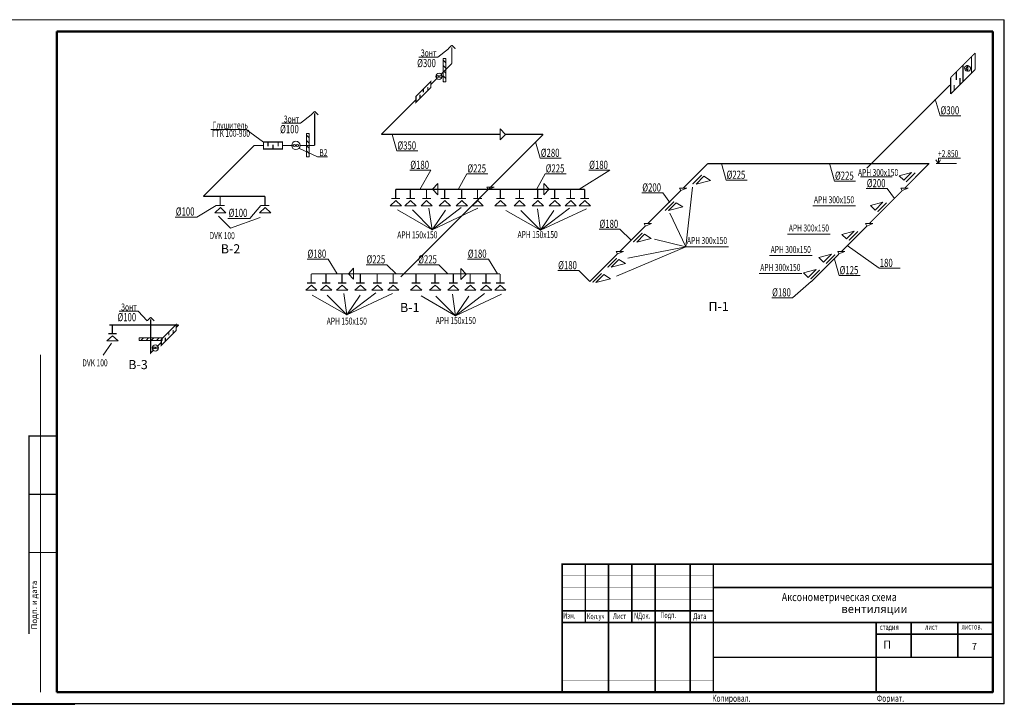
# Model space of a CAD drawing. Units: millimetres. Extents: x 41980 to 1500136, y 172811 to 394362.
# Drawn here: x 1292335 to 1334634, y 172811 to 202206 of the extents above; entities that cross this region are included whole.
import ezdxf
from ezdxf.lldxf.tags import DXFTag

# ---------------------------------------------------------------- set-up
doc = ezdxf.new("R2010")
doc.units = ezdxf.units.MM
doc.linetypes.add('ACAD_ISO04W100', pattern=[30, 24, -3, 0, -3])
doc.layers.add('OBJEKT', color=41, linetype='Continuous')
for name, color, linetype, lineweight in [('otopl', 144, 'Continuous', 40), ('STAMP', 7, 'Continuous', 50), ('TEXT', 7, 'Continuous', 20), ('Title Block', 7, 'Continuous', 13), ('vent', 22, 'Continuous', 40), ('Основной', 7, 'Continuous', 40), ('разм. лин', 4, 'Continuous', 13), ('Размеры VENT', 7, 'Continuous', 25), ('стены', 7, 'Continuous', 30), ('Тонкая 0.15', 7, 'Continuous', 15), ('Форм_0.5', 7, 'Continuous', 50)]:
    doc.layers.add(name, color=color, linetype=linetype, lineweight=lineweight)
doc.styles.add('1', font='simplex.shx', dxfattribs={"width": 0.8, "oblique": 15})
doc.styles.add('1 Таня', font='TIMES.TTF', dxfattribs={"width": 0.7, "oblique": 9})
doc.styles.add('SPECIF', font='cs_gost2304.shx', dxfattribs={"width": 0.8, "oblique": 15})
doc.styles.add('style1', font='LUCON.TTF', dxfattribs={"height": 500})
doc.styles.add('style4', font='ge.shx', dxfattribs={"width": 0.8})
tags = doc.linetypes.add('New Line18', pattern=[450, 300, -150]).pattern_tags.tags
tags[6:7] = [DXFTag(74, 4), DXFTag(75, 0), DXFTag(340, '0'), DXFTag(46, 1.0), DXFTag(50, 0.0), DXFTag(44, 0.0), DXFTag(45, 0.0)]
tags[4:5] = [DXFTag(74, 4), DXFTag(75, 0), DXFTag(340, '0'), DXFTag(46, 1.0), DXFTag(50, 0.0), DXFTag(44, 0.0), DXFTag(45, 0.0)]

msp = doc.modelspace()

# ---------------------------------------------------------------- hatches: boundary and pattern name
at = {"layer": 'otopl', "lineweight": 13}
h = msp.add_hatch(dxfattribs=at)
h.set_pattern_fill('ANSI31', color=256, scale=50, angle=-90, style=0)
h.set_pattern_definition([(315, (1363549.82, 616439.23), (112.2532, 112.2532), [])])
h.paths.add_polyline_path([(1310640.9, 200536.2), (1310640.9, 199544.3), (1310532.3, 199544.3), (1310532.3, 200536.2)])
h = msp.add_hatch(dxfattribs=at)
h.set_pattern_fill('ANSI31', color=256, scale=50, angle=-90, style=0)
h.set_pattern_definition([(315, (1357672.53, 613219.29), (112.2532, 112.2532), [])])
h.paths.add_polyline_path([(1304763.7, 197316.3), (1304763.7, 196324.4), (1304655, 196324.4), (1304655, 197316.3)])
h = msp.add_hatch(dxfattribs=at)
h.set_pattern_fill('ANSI31', color=256, scale=50, style=0)
h.set_pattern_definition([(45, (881564.23, 241449.12), (-112.2532, 112.2532), [])])
h.paths.add_polyline_path([(1297467.2, 188540.2), (1298459.2, 188540.2), (1298459.2, 188431.6), (1297467.2, 188431.6)])

# ---------------------------------------------------------------- linework, layer by layer
for q in [(1334634.3, 202206.3), (1291931.7, 172827.6)]:
    msp.add_line((1334634.3, 172827.6), q)
at = {"layer": 'OBJEKT', "color": 250, "lineweight": 13, "ltscale": 100}
for p, q in [((1332985.2, 200111.1), (1333065.4, 200211.8)), ((1333065.4, 200030.8), (1332985.2, 200111.1)), ((1333065.4, 200211.8), (1333065.4, 200030.8)), ((1312460.3, 194919.5), (1314823.1, 197282.3))]:
    msp.add_line(p, q, dxfattribs=at)
msp.add_ellipse((1333057.6, 200116.4), major_axis=(-113, 65.2), ratio=0.896091, dxfattribs=at)
at = {"layer": 'otopl', "lineweight": 13}
for points in [[(1310640.9, 200536.2), (1310640.9, 199544.3), (1310532.3, 199544.3), (1310532.3, 200536.2)], [(1304763.7, 197316.3), (1304763.7, 196324.4), (1304655, 196324.4), (1304655, 197316.3)], [(1297467.2, 188540.2), (1298459.2, 188540.2), (1298459.2, 188431.6), (1297467.2, 188431.6)]]:
    msp.add_lwpolyline(points, close=True, dxfattribs=at)
at = {"layer": 'STAMP'}
for p, q in [((1293931.6, 173327.6), (1293931.6, 201706.3)), ((1334134.3, 201706.3), (1293931.6, 201706.3)), ((1334134.3, 173327.6), (1334134.3, 201706.3)), ((1334134.3, 173327.6), (1293931.6, 173327.6))]:
    msp.add_line(p, q, dxfattribs=at)
at = {"layer": 'TEXT', "ltscale": 50, "const_width": 70}
msp.add_lwpolyline([(1315634.3, 173327.6), (1334134.3, 173327.6), (1334134.3, 178827.6), (1315634.3, 178827.6)], close=True, dxfattribs=at)
at = {"layer": 'TEXT', "ltscale": 50}
for points, const_width in [([(1316634.3, 178827.6), (1316634.3, 176327.6)], 70), ([(1317634.3, 178827.6), (1317634.3, 173327.6)], 70), ([(1318634.3, 178827.6), (1318634.3, 176327.6)], 70), ([(1319634.3, 178827.6), (1319634.3, 173327.6)], 70), ([(1321134.3, 178827.6), (1321134.3, 173327.6)], 70), ([(1322134.3, 173327.6), (1322134.3, 178827.6)], 70), ([(1322134.3, 178327.6), (1315634.3, 178327.6)], 10), ([(1322134.3, 177827.6), (1315634.3, 177827.6)], 10), ([(1322134.3, 177827.6), (1334134.3, 177827.6)], 70), ([(1322134.3, 177327.6), (1315634.3, 177327.6)], 10), ([(1322134.3, 176827.6), (1315634.3, 176827.6)], 70), ([(1315634.3, 176327.6), (1334134.3, 176327.6)], 70), ([(1329134.3, 173327.6), (1329134.3, 176327.6)], 70), ([(1330634.3, 174827.6), (1330634.3, 176327.6)], 70), ([(1332634.3, 174827.6), (1332634.3, 176327.6)], 70), ([(1322134.3, 175827.6), (1315634.3, 175827.6)], 10), ([(1329134.3, 175827.6), (1334134.3, 175827.6)], 70), ([(1322134.3, 175327.6), (1315634.3, 175327.6)], 10), ([(1322134.3, 174827.6), (1315634.3, 174827.6)], 10), ([(1322134.3, 174827.6), (1334134.3, 174827.6)], 70), ([(1322134.3, 174327.6), (1315634.3, 174327.6)], 10), ([(1322134.3, 173827.6), (1315634.3, 173827.6)], 10)]:
    msp.add_lwpolyline(points, dxfattribs=dict(at, const_width=const_width))
at = {"layer": 'Title Block'}
msp.add_lwpolyline([(1291931.7, 172827.6), (1291926.4, 202206.3), (1334634.3, 202206.3)], dxfattribs=at)
at = {"layer": 'vent', "lineweight": 13}
for p, q in [((1310293.5, 200595.6), (1310750.2, 200957.2)), ((1310293.5, 200595.6), (1309485.6, 200595.6)), ((1331873.3, 198085.4), (1331670.6, 198791.1)), ((1304403.2, 197756.8), (1304859.9, 198118.5)), ((1332773.6, 198085.4), (1331873.3, 198085.4)), ((1304403.2, 197756.8), (1303595.3, 197756.8)), ((1302065.8, 197492.6), (1300544.6, 197492.6)), ((1302065.8, 197492.6), (1302806.9, 196953.6)), ((1308540.9, 196576.6), (1308338.3, 197282.3)), ((1312974.1, 197522.2), (1312974.1, 197042.4)), ((1313199.1, 197282.3), (1312974.1, 197522.2)), ((1312974.1, 197522.2), (1312974.1, 197042.4)), ((1313199.1, 197282.3), (1312974.1, 197522.2)), ((1312974.1, 197042.4), (1313199.1, 197282.3)), ((1314700.4, 196260.9), (1314497.7, 196966.6)), ((1305134.5, 196313.5), (1304331.2, 196685.8)), ((1305562.9, 196313.5), (1305134.5, 196313.5)), ((1309441.3, 196576.6), (1308540.9, 196576.6)), ((1315600.7, 196260.9), (1314700.4, 196260.9)), ((1322683.3, 195320), (1322480.7, 196025.7)), ((1327339.1, 195279.7), (1327136.5, 195985.4)), ((1331801.2, 196025.7), (1331694.5, 196183.7)), ((1332412.9, 196025.7), (1331700.5, 196025.7)), ((1331700.5, 196025.7), (1332582.8, 196025.7)), ((1332753.9, 196254.2), (1331801.2, 196254.2)), ((1331801.2, 196254.2), (1331801.2, 196025.7)), ((1331801.2, 196025.7), (1331895.3, 196183.7)), ((1309996.4, 195746.1), (1309096.1, 195746.1)), ((1309996.4, 195746.1), (1309525.2, 194919.5)), ((1311546.4, 195592.1), (1311170.2, 194919.5)), ((1312446.7, 195592.1), (1311546.4, 195592.1)), ((1314912, 195592.1), (1314535.8, 194919.5)), ((1315812.3, 195592.1), (1314912, 195592.1)), ((1317680.6, 195746.1), (1316351.2, 194919.5)), ((1317680.6, 195746.1), (1316780.3, 195746.1)), ((1321395.4, 195148.1), (1321730.2, 195482.9)), ((1321730.2, 195482.9), (1322015.7, 195305.5)), ((1329822.3, 195460.7), (1328458.1, 195460.7)), ((1330645.7, 195648.7), (1330112.5, 195506.6)), ((1330112.5, 195506.6), (1330310.9, 195313.9)), ((1330310.9, 195313.9), (1330645.7, 195648.7)), ((1310293.9, 195168.1), (1310068.9, 194928.2)), ((1310293.9, 194688.3), (1310293.9, 195168.1)), ((1312408.3, 195022.1), (1312717.6, 195022.1)), ((1312408.3, 195022.1), (1312460.3, 194919.5)), ((1312460.3, 194919.5), (1312717.6, 195022.1)), ((1314858.7, 195170.5), (1314858.7, 194690.7)), ((1315083.6, 194930.6), (1314858.7, 195170.5)), ((1314858.7, 195170.5), (1314858.7, 194690.7)), ((1315083.6, 194930.6), (1314858.7, 195170.5)), ((1320948.6, 192460.6), (1321232.1, 195012.2)), ((1322015.7, 195305.5), (1321395.4, 195148.1)), ((1323583.7, 195320), (1322683.3, 195320)), ((1328239.5, 195279.7), (1327339.1, 195279.7)), ((1310068.9, 194928.2), (1310293.9, 194688.3)), ((1314858.7, 194690.7), (1315083.6, 194930.6)), ((1314858.7, 194690.7), (1315083.6, 194930.6)), ((1319962, 194773.7), (1320269.6, 194350.7)), ((1320683.7, 194969.8), (1320992.9, 194969.8)), ((1320683.7, 194969.8), (1320735.7, 194867.2)), ((1320735.7, 194867.2), (1320992.9, 194969.8)), ((1329607, 194956.9), (1328706.7, 194956.9)), ((1329607, 194956.9), (1329914.6, 194533.9)), ((1330195.9, 194969.8), (1330505.2, 194969.8)), ((1330195.9, 194969.8), (1330247.9, 194867.2)), ((1330247.9, 194867.2), (1330505.2, 194969.8)), ((1299950.1, 193732.5), (1300771.6, 194227.9)), ((1302220.6, 193673.5), (1302697.1, 194227.9)), ((1308491.3, 194441.9), (1308251.4, 194216.9)), ((1308491.3, 194441.9), (1308251.4, 194216.9)), ((1308251.4, 194216.9), (1308731.2, 194216.9)), ((1308251.4, 194216.9), (1308731.2, 194216.9)), ((1308731.2, 194216.9), (1308491.3, 194441.9)), ((1308731.2, 194216.9), (1308491.3, 194441.9)), ((1309126.5, 194441.9), (1308886.6, 194216.9)), ((1309126.5, 194441.9), (1308886.6, 194216.9)), ((1308886.6, 194216.9), (1309366.4, 194216.9)), ((1308886.6, 194216.9), (1309366.4, 194216.9)), ((1309366.4, 194216.9), (1309126.5, 194441.9)), ((1309366.4, 194216.9), (1309126.5, 194441.9)), ((1309817.7, 194441.9), (1309577.8, 194216.9)), ((1309817.7, 194441.9), (1309577.8, 194216.9)), ((1309577.8, 194216.9), (1310057.6, 194216.9)), ((1309577.8, 194216.9), (1310057.6, 194216.9)), ((1310057.6, 194216.9), (1309817.7, 194441.9)), ((1310057.6, 194216.9), (1309817.7, 194441.9)), ((1310601.1, 194441.9), (1310361.2, 194216.9)), ((1310601.1, 194441.9), (1310361.2, 194216.9)), ((1310361.2, 194216.9), (1310841, 194216.9)), ((1310361.2, 194216.9), (1310841, 194216.9)), ((1310841, 194216.9), (1310601.1, 194441.9)), ((1310841, 194216.9), (1310601.1, 194441.9)), ((1311329.2, 194441.9), (1311089.3, 194216.9)), ((1311329.2, 194441.9), (1311089.3, 194216.9)), ((1311089.3, 194216.9), (1311569.1, 194216.9)), ((1311089.3, 194216.9), (1311569.1, 194216.9)), ((1311569.1, 194216.9), (1311329.2, 194441.9)), ((1311569.1, 194216.9), (1311329.2, 194441.9)), ((1312011.2, 194441.9), (1311771.3, 194216.9)), ((1312011.2, 194441.9), (1311771.3, 194216.9)), ((1311771.3, 194216.9), (1312251.1, 194216.9)), ((1311771.3, 194216.9), (1312251.1, 194216.9)), ((1312251.1, 194216.9), (1312011.2, 194441.9)), ((1312251.1, 194216.9), (1312011.2, 194441.9)), ((1312991.3, 194441.9), (1312751.4, 194216.9)), ((1312991.3, 194441.9), (1312751.4, 194216.9)), ((1312751.4, 194216.9), (1313231.2, 194216.9)), ((1312751.4, 194216.9), (1313231.2, 194216.9)), ((1313231.2, 194216.9), (1312991.3, 194441.9)), ((1313231.2, 194216.9), (1312991.3, 194441.9)), ((1313811.5, 194441.9), (1313571.6, 194216.9)), ((1313811.5, 194441.9), (1313571.6, 194216.9)), ((1313571.6, 194216.9), (1314051.5, 194216.9)), ((1313571.6, 194216.9), (1314051.5, 194216.9)), ((1314051.5, 194216.9), (1313811.5, 194441.9)), ((1314051.5, 194216.9), (1313811.5, 194441.9)), ((1314594.9, 194441.9), (1314355, 194216.9)), ((1314594.9, 194441.9), (1314355, 194216.9)), ((1314355, 194216.9), (1314834.8, 194216.9)), ((1314355, 194216.9), (1314834.8, 194216.9)), ((1314834.8, 194216.9), (1314594.9, 194441.9)), ((1314834.8, 194216.9), (1314594.9, 194441.9)), ((1315323, 194441.9), (1315083.1, 194216.9)), ((1315323, 194441.9), (1315083.1, 194216.9)), ((1315083.1, 194216.9), (1315562.9, 194216.9)), ((1315083.1, 194216.9), (1315562.9, 194216.9)), ((1315562.9, 194216.9), (1315323, 194441.9)), ((1315562.9, 194216.9), (1315323, 194441.9)), ((1316005, 194441.9), (1315765.1, 194216.9)), ((1316005, 194441.9), (1315765.1, 194216.9)), ((1315765.1, 194216.9), (1316244.9, 194216.9)), ((1315765.1, 194216.9), (1316244.9, 194216.9)), ((1316244.9, 194216.9), (1316005, 194441.9)), ((1316244.9, 194216.9), (1316005, 194441.9)), ((1316610.1, 194441.9), (1316370.2, 194216.9)), ((1316610.1, 194441.9), (1316370.2, 194216.9)), ((1316370.2, 194216.9), (1316850, 194216.9)), ((1316370.2, 194216.9), (1316850, 194216.9)), ((1316850, 194216.9), (1316610.1, 194441.9)), ((1316850, 194216.9), (1316610.1, 194441.9)), ((1320208.8, 194007.1), (1320543.6, 194341.9)), ((1320829.1, 194164.4), (1320208.8, 194007.1)), ((1320543.6, 194341.9), (1320829.1, 194164.4)), ((1328238.8, 194212.6), (1326405.1, 194212.6)), ((1329415.2, 194364.9), (1328882, 194222.9)), ((1328882, 194222.9), (1329080.4, 194030.1)), ((1329080.4, 194030.1), (1329415.2, 194364.9)), ((1299950.1, 193732.5), (1299011.6, 193732.5)), ((1300955.7, 194142.6), (1300715.8, 193917.6)), ((1300715.8, 193917.6), (1301195.6, 193917.6)), ((1301195.6, 193917.6), (1300955.7, 194142.6)), ((1302881.2, 194142.6), (1302641.3, 193917.6)), ((1302641.3, 193917.6), (1303121.1, 193917.6)), ((1303121.1, 193917.6), (1302881.2, 194142.6)), ((1308567.9, 194039.9), (1310051.5, 193188.2)), ((1313226, 194014.9), (1314709.6, 193163.2)), ((1320948.6, 192460.6), (1320260, 193900.1)), ((1302220.6, 193673.5), (1301282, 193673.5)), ((1319164.1, 193450.3), (1319473.4, 193450.3)), ((1319164.1, 193450.3), (1319216.1, 193347.6)), ((1319216.1, 193347.6), (1319473.4, 193450.3)), ((1328676.4, 193450.3), (1328985.7, 193450.3)), ((1328676.4, 193450.3), (1328728.4, 193347.6)), ((1328728.4, 193347.6), (1328985.7, 193450.3)), ((1318124, 193211.5), (1317223.7, 193211.5)), ((1318124, 193211.5), (1318602, 192733.5)), ((1318844.8, 192656.9), (1319179.6, 192991.7)), ((1319179.6, 192991.7), (1319465, 192814.2)), ((1327157.4, 192999.7), (1325323.7, 192999.7)), ((1328185.2, 193130.6), (1327652, 192988.6)), ((1327652, 192988.6), (1327850.4, 192795.8)), ((1327850.4, 192795.8), (1328185.2, 193130.6)), ((1319465, 192814.2), (1318844.8, 192656.9)), ((1319602.2, 192781.5), (1320948.6, 192460.6)), ((1327890, 192509.3), (1329263.8, 191535.3)), ((1317964.2, 192250.4), (1318273.5, 192250.4)), ((1317964.2, 192250.4), (1318016.2, 192147.7)), ((1317980.7, 191188.7), (1320948.6, 192460.6)), ((1318016.2, 192147.7), (1318273.5, 192250.4)), ((1318459.2, 191966.1), (1320948.6, 192460.6)), ((1322782.3, 192460.6), (1320948.6, 192460.6)), ((1326379.7, 192075), (1324546, 192075)), ((1327205.2, 192136.1), (1326672.1, 191994)), ((1326870.4, 191801.3), (1327205.2, 192136.1)), ((1327476.5, 192250.4), (1327785.8, 192250.4)), ((1327476.5, 192250.4), (1327528.5, 192147.7)), ((1327528.5, 192147.7), (1327785.8, 192250.4)), ((1305580.9, 191930), (1304680.6, 191930)), ((1305580.9, 191930), (1305975, 191292.2)), ((1308113.9, 191686.3), (1307213.5, 191686.3)), ((1308113.9, 191686.3), (1308508, 191292.2)), ((1310334.7, 191686.3), (1309434.3, 191686.3)), ((1310334.7, 191686.3), (1310728.8, 191292.2)), ((1312468.8, 191930), (1311568.5, 191930)), ((1312468.8, 191930), (1312862.9, 191292.2)), ((1317738, 191575.2), (1318072.8, 191910)), ((1318358.3, 191732.5), (1317738, 191575.2)), ((1318078.2, 191910), (1318363.7, 191732.5)), ((1326672.1, 191994), (1326870.4, 191801.3)), ((1327539, 191222), (1327336.3, 191927.7)), ((1306679.7, 191540.8), (1306454.7, 191300.9)), ((1306454.7, 191300.9), (1306679.7, 191061)), ((1306679.7, 191061), (1306679.7, 191540.8)), ((1311284, 191523.6), (1311284, 191043.8)), ((1311509, 191283.7), (1311284, 191523.6)), ((1311284, 191523.6), (1311284, 191043.8)), ((1311509, 191283.7), (1311284, 191523.6)), ((1311284, 191043.8), (1311509, 191283.7)), ((1311284, 191043.8), (1311509, 191283.7)), ((1316348.7, 191436.1), (1315448.4, 191436.1)), ((1316348.7, 191436.1), (1316826.7, 190958.2)), ((1317090, 190927.2), (1317424.8, 191262)), ((1317430.2, 191262), (1317715.6, 191084.5)), ((1325931.8, 191307.1), (1324098.1, 191307.1)), ((1326545.3, 191476.2), (1326012.2, 191334.1)), ((1326012.2, 191334.1), (1326210.5, 191141.4)), ((1326210.5, 191141.4), (1326545.3, 191476.2)), ((1328439.3, 191222), (1327539, 191222)), ((1330164.1, 191535.3), (1329263.8, 191535.3)), ((1304864.1, 190814.7), (1304624.2, 190589.7)), ((1304864.1, 190814.7), (1304624.2, 190589.7)), ((1305104, 190589.7), (1304864.1, 190814.7)), ((1305104, 190589.7), (1304864.1, 190814.7)), ((1305499.2, 190814.7), (1305259.3, 190589.7)), ((1305499.2, 190814.7), (1305259.3, 190589.7)), ((1305739.1, 190589.7), (1305499.2, 190814.7)), ((1305739.1, 190589.7), (1305499.2, 190814.7)), ((1306190.4, 190814.7), (1305950.5, 190589.7)), ((1306190.4, 190814.7), (1305950.5, 190589.7)), ((1306430.3, 190589.7), (1306190.4, 190814.7)), ((1306430.3, 190589.7), (1306190.4, 190814.7)), ((1306973.8, 190814.7), (1306733.9, 190589.7)), ((1306973.8, 190814.7), (1306733.9, 190589.7)), ((1307213.7, 190589.7), (1306973.8, 190814.7)), ((1307213.7, 190589.7), (1306973.8, 190814.7)), ((1307701.9, 190814.7), (1307462, 190589.7)), ((1307701.9, 190814.7), (1307462, 190589.7)), ((1307941.8, 190589.7), (1307701.9, 190814.7)), ((1307941.8, 190589.7), (1307701.9, 190814.7)), ((1308383.9, 190814.7), (1308144, 190589.7)), ((1308383.9, 190814.7), (1308144, 190589.7)), ((1308623.8, 190589.7), (1308383.9, 190814.7)), ((1308623.8, 190589.7), (1308383.9, 190814.7)), ((1309364, 190814.7), (1309124.1, 190589.7)), ((1309364, 190814.7), (1309124.1, 190589.7)), ((1309603.9, 190589.7), (1309364, 190814.7)), ((1309603.9, 190589.7), (1309364, 190814.7)), ((1310184.3, 190814.7), (1309944.4, 190589.7)), ((1310184.3, 190814.7), (1309944.4, 190589.7)), ((1310424.2, 190589.7), (1310184.3, 190814.7)), ((1310424.2, 190589.7), (1310184.3, 190814.7)), ((1310967.7, 190814.7), (1310727.8, 190589.7)), ((1310967.7, 190814.7), (1310727.8, 190589.7)), ((1311207.6, 190589.7), (1310967.7, 190814.7)), ((1311207.6, 190589.7), (1310967.7, 190814.7)), ((1311695.8, 190814.7), (1311455.9, 190589.7)), ((1311695.8, 190814.7), (1311455.9, 190589.7)), ((1311935.7, 190589.7), (1311695.8, 190814.7)), ((1311935.7, 190589.7), (1311695.8, 190814.7)), ((1312377.8, 190814.7), (1312137.9, 190589.7)), ((1312377.8, 190814.7), (1312137.9, 190589.7)), ((1312617.7, 190589.7), (1312377.8, 190814.7)), ((1312617.7, 190589.7), (1312377.8, 190814.7)), ((1312982.8, 190814.7), (1312742.9, 190589.7)), ((1312982.8, 190814.7), (1312742.9, 190589.7)), ((1313222.7, 190589.7), (1312982.8, 190814.7)), ((1313222.7, 190589.7), (1312982.8, 190814.7)), ((1317710.2, 191084.5), (1317090, 190927.2)), ((1325540.3, 190270.1), (1326338.9, 190958.2)), ((1304624.2, 190589.7), (1305104, 190589.7)), ((1304624.2, 190589.7), (1305104, 190589.7)), ((1304904.2, 190379.8), (1306387.8, 189528.2)), ((1305259.3, 190589.7), (1305739.1, 190589.7)), ((1305259.3, 190589.7), (1305739.1, 190589.7)), ((1305950.5, 190589.7), (1306430.3, 190589.7)), ((1305950.5, 190589.7), (1306430.3, 190589.7)), ((1306733.9, 190589.7), (1307213.7, 190589.7)), ((1306733.9, 190589.7), (1307213.7, 190589.7)), ((1307462, 190589.7), (1307941.8, 190589.7)), ((1307462, 190589.7), (1307941.8, 190589.7)), ((1308144, 190589.7), (1308623.8, 190589.7)), ((1308144, 190589.7), (1308623.8, 190589.7)), ((1309124.1, 190589.7), (1309603.9, 190589.7)), ((1309124.1, 190589.7), (1309603.9, 190589.7)), ((1309944.4, 190589.7), (1310424.2, 190589.7)), ((1309944.4, 190589.7), (1310424.2, 190589.7)), ((1310727.8, 190589.7), (1311207.6, 190589.7)), ((1310727.8, 190589.7), (1311207.6, 190589.7)), ((1311455.9, 190589.7), (1311935.7, 190589.7)), ((1311455.9, 190589.7), (1311935.7, 190589.7)), ((1312137.9, 190589.7), (1312617.7, 190589.7)), ((1312137.9, 190589.7), (1312617.7, 190589.7)), ((1312742.9, 190589.7), (1313222.7, 190589.7)), ((1312742.9, 190589.7), (1313222.7, 190589.7)), ((1309575.3, 190344.4), (1311058.9, 189492.7)), ((1325540.3, 190270.1), (1324640, 190270.1)), ((1297417.4, 189684.2), (1296609.5, 189684.2)), ((1297417.4, 189684.2), (1297813.4, 189276.2)), ((1296322.6, 188636.5), (1296082.7, 188411.5)), ((1296082.7, 188411.5), (1296562.5, 188411.5)), ((1296562.5, 188411.5), (1296322.6, 188636.5))]:
    msp.add_line(p, q, dxfattribs=at)
at = {"layer": 'vent', "linetype": 'ByBlock', "lineweight": 13, "ltscale": 100}
for p, q in [((1300877.3, 193772.6), (1301389.6, 193260.3)), ((1310051.5, 193188.2), (1309203.6, 194036.2)), ((1310051.5, 193188.2), (1309917.7, 194110.8)), ((1310051.5, 193188.2), (1311295.9, 194139.2)), ((1310051.5, 193188.2), (1312020.5, 194110.8)), ((1310051.5, 193188.2), (1310628.1, 194032.8)), ((1314709.6, 193163.2), (1313861.7, 194011.2)), ((1314709.6, 193163.2), (1314575.8, 194085.8)), ((1314709.6, 193163.2), (1315954, 194114.2)), ((1314709.6, 193163.2), (1316678.6, 194085.8)), ((1314709.6, 193163.2), (1315286.2, 194007.8)), ((1301389.6, 193260.3), (1302668.6, 193713.3)), ((1306387.8, 189528.2), (1305539.9, 190376.1)), ((1306387.8, 189528.2), (1306254, 190450.8)), ((1306387.8, 189528.2), (1307632.2, 190479.2)), ((1306387.8, 189528.2), (1308356.8, 190450.8)), ((1306387.8, 189528.2), (1306964.4, 190372.7)), ((1311058.9, 189492.7), (1310925.1, 190415.3)), ((1311058.9, 189492.7), (1312303.3, 190443.7)), ((1311058.9, 189492.7), (1313027.9, 190415.3)), ((1311058.9, 189492.7), (1310211, 190340.6)), ((1311058.9, 189492.7), (1311635.5, 190337.3)), ((1296274.1, 188311.9), (1295924.5, 187799.6))]:
    msp.add_line(p, q, dxfattribs=at)
at = {"layer": 'vent', "lineweight": 13, "const_width": 50}
for points in [[(1310899.7, 201106.7), (1310750.2, 200957.2)], [(1310899.7, 201106.7), (1311049.2, 200957.2)], [(1310899.7, 200324.1), (1310899.7, 201022.2)], [(1333384.8, 200779.1), (1332328.9, 199723.2)], [(1333221.6, 200615.9), (1333221.6, 199910.9)], [(1333384.8, 200779.1), (1333384.8, 200074.1)], [(1310444.7, 199869.1), (1310899.7, 200324.1), (1310899.7, 200324.1), (1310899.7, 200324.1), (1310899.7, 200324.1)], [(1333384.8, 200074.1), (1332328.9, 199018.2)], [(1332856.8, 200251.2), (1332856.8, 199546.1)], [(1309995.9, 199419.8), (1310254, 199677.9), (1310254, 199677.9), (1310254, 199677.9), (1310254, 199677.9)], [(1332328.9, 199723.2), (1332328.9, 199018.2)], [(1332576.4, 199970.7), (1332576.4, 199618.2)], [(1332727.5, 199700.6), (1332727.5, 199416.8)], [(1309359.5, 198912.9), (1309995.9, 199549.3), (1309995.9, 199290.4), (1309359.5, 198654), (1309359.5, 198912.9)], [(1309677.7, 199231.1), (1309677.7, 199085.9)], [(1309865.8, 199160.3), (1309865.8, 199310.3)], [(1332297, 199394.6), (1328730.3, 195827.9)], [(1332483.5, 199172.8), (1332483.5, 199408)], [(1309530.5, 198825), (1309530.5, 198981.5)], [(1307868.3, 197282.3), (1309364.6, 198778.6), (1309364.6, 198778.6), (1309364.6, 198778.6), (1309364.6, 198778.6)], [(1305009.4, 198267.9), (1304859.9, 198118.5)], [(1305009.4, 198267.9), (1305158.8, 198118.5)], [(1305009.4, 196805.7), (1305009.4, 198183.4)], [(1312974.1, 197282.3), (1307868.3, 197282.3)], [(1308706.1, 191165.2), (1314823.1, 197282.3), (1314823.1, 197282.3), (1314823.1, 197282.3), (1314823.1, 197282.3)], [(1314823.1, 197282.3), (1313199.1, 197282.3)], [(1302407, 196805.7), (1300221.4, 194620.2)], [(1302407, 196805.7), (1302806.9, 196805.7)], [(1302806.9, 196657.7), (1302806.9, 196953.6), (1303623.6, 196953.6), (1303623.6, 196657.7), (1302806.9, 196657.7)], [(1302999.2, 196768), (1302999.2, 196953.6)], [(1303215.2, 196657.7), (1303215.2, 196843.4)], [(1303435.3, 196768), (1303435.3, 196953.6)], [(1303623.6, 196805.7), (1304023.5, 196805.7)], [(1304379.8, 196805.7), (1305009.4, 196805.7)], [(1321894.2, 196025.7), (1320838.3, 194969.8)], [(1321894.2, 196025.7), (1331406.5, 196025.7)], [(1331406.5, 196025.7), (1330350.6, 194969.8)], [(1321638.1, 195539.1), (1321247.2, 195148.1)], [(1330807.2, 195635), (1330416.2, 195244.1)], [(1300948.8, 194620.2), (1300948.8, 194227.9)], [(1302874.3, 194620.2), (1302874.3, 194227.9)], [(1308484.5, 194919.5), (1316603.2, 194919.5), (1316603.2, 194919.5)], [(1308484.5, 194919.5), (1308484.5, 194527.3)], [(1308484.5, 194919.5), (1308484.5, 194527.3)], [(1309119.6, 194919.5), (1309119.6, 194527.3)], [(1309119.6, 194919.5), (1309119.6, 194527.3)], [(1309810.8, 194919.5), (1309810.8, 194527.3)], [(1309810.8, 194919.5), (1309810.8, 194527.3)], [(1310594.2, 194919.5), (1310594.2, 194527.3)], [(1310594.2, 194919.5), (1310594.2, 194527.3)], [(1311322.3, 194919.5), (1311322.3, 194527.3)], [(1311322.3, 194919.5), (1311322.3, 194527.3)], [(1312004.3, 194919.5), (1312004.3, 194527.3)], [(1312004.3, 194919.5), (1312004.3, 194527.3)], [(1312984.4, 194919.5), (1312984.4, 194527.3)], [(1312984.4, 194919.5), (1312984.4, 194527.3)], [(1313804.7, 194919.5), (1313804.7, 194527.3)], [(1313804.7, 194919.5), (1313804.7, 194527.3)], [(1314588.1, 194919.5), (1314588.1, 194527.3)], [(1314588.1, 194919.5), (1314588.1, 194527.3)], [(1315316.2, 194919.5), (1315316.2, 194527.3)], [(1315316.2, 194919.5), (1315316.2, 194527.3)], [(1315998.2, 194919.5), (1315998.2, 194527.3)], [(1315998.2, 194919.5), (1315998.2, 194527.3)], [(1316603.2, 194919.5), (1316603.2, 194527.3)], [(1316603.2, 194919.5), (1316603.2, 194527.3)], [(1320735.7, 194867.2), (1319318.8, 193450.3)], [(1330247.9, 194867.2), (1328831, 193450.3)], [(1300771.6, 194227.9), (1301139.8, 194227.9)], [(1302697.1, 194227.9), (1303065.3, 194227.9)], [(1308307.2, 194527.3), (1308675.4, 194527.3)], [(1308307.2, 194527.3), (1308675.4, 194527.3)], [(1308942.4, 194527.3), (1309310.6, 194527.3)], [(1308942.4, 194527.3), (1309310.6, 194527.3)], [(1309633.6, 194527.3), (1310001.8, 194527.3)], [(1309633.6, 194527.3), (1310001.8, 194527.3)], [(1310417, 194527.3), (1310785.2, 194527.3)], [(1310417, 194527.3), (1310785.2, 194527.3)], [(1311145.1, 194527.3), (1311513.3, 194527.3)], [(1311145.1, 194527.3), (1311513.3, 194527.3)], [(1311827.1, 194527.3), (1312195.3, 194527.3)], [(1311827.1, 194527.3), (1312195.3, 194527.3)], [(1312807.2, 194527.3), (1313175.4, 194527.3)], [(1312807.2, 194527.3), (1313175.4, 194527.3)], [(1313627.4, 194527.3), (1313995.6, 194527.3)], [(1313627.4, 194527.3), (1313995.6, 194527.3)], [(1314410.8, 194527.3), (1314779, 194527.3)], [(1314410.8, 194527.3), (1314779, 194527.3)], [(1315138.9, 194527.3), (1315507.1, 194527.3)], [(1315138.9, 194527.3), (1315507.1, 194527.3)], [(1315820.9, 194527.3), (1316189.1, 194527.3)], [(1315820.9, 194527.3), (1316189.1, 194527.3)], [(1316426, 194527.3), (1316794.2, 194527.3)], [(1316426, 194527.3), (1316794.2, 194527.3)], [(1320451.5, 194398.1), (1320060.6, 194007.1)], [(1329576.7, 194351.3), (1329185.7, 193960.3)], [(1319216.1, 193347.6), (1318118.9, 192250.4)], [(1328728.4, 193347.6), (1327631.1, 192250.4)], [(1319087.5, 193047.9), (1318696.5, 192656.9)], [(1328346.7, 193117), (1327955.7, 192726)], [(1318016.2, 192147.7), (1316826.7, 190958.2)], [(1327528.5, 192147.7), (1326338.9, 190958.2)], [(1327366.7, 192122.4), (1326975.8, 191731.5)], [(1317980.7, 191966.1), (1317589.8, 191575.2)], [(1304857.2, 191292.2), (1312976, 191292.2), (1312976, 191292.2)], [(1304857.2, 191292.2), (1304857.2, 190900)], [(1304857.2, 191292.2), (1304857.2, 190900)], [(1305492.3, 191292.2), (1305492.3, 190900)], [(1305492.3, 191292.2), (1305492.3, 190900)], [(1306183.6, 191292.2), (1306183.6, 190900)], [(1306183.6, 191292.2), (1306183.6, 190900)], [(1306967, 191292.2), (1306967, 190900)], [(1306967, 191292.2), (1306967, 190900)], [(1307695, 191292.2), (1307695, 190900)], [(1307695, 191292.2), (1307695, 190900)], [(1308377.1, 191292.2), (1308377.1, 190900)], [(1308377.1, 191292.2), (1308377.1, 190900)], [(1309357.2, 191292.2), (1309357.2, 190900)], [(1309357.2, 191292.2), (1309357.2, 190900)], [(1310177.4, 191292.2), (1310177.4, 190900)], [(1310177.4, 191292.2), (1310177.4, 190900)], [(1310960.8, 191292.2), (1310960.8, 190900)], [(1310960.8, 191292.2), (1310960.8, 190900)], [(1311688.9, 191292.2), (1311688.9, 190900)], [(1311688.9, 191292.2), (1311688.9, 190900)], [(1312370.9, 191292.2), (1312370.9, 190900)], [(1312370.9, 191292.2), (1312370.9, 190900)], [(1312976, 191292.2), (1312976, 190900)], [(1312976, 191292.2), (1312976, 190900)], [(1317332.7, 191318.1), (1316941.8, 190927.2)], [(1326706.8, 191462.5), (1326315.9, 191071.6)], [(1304680, 190900), (1305048.2, 190900)], [(1304680, 190900), (1305048.2, 190900)], [(1305315.1, 190900), (1305683.3, 190900)], [(1305315.1, 190900), (1305683.3, 190900)], [(1306006.3, 190900), (1306374.5, 190900)], [(1306006.3, 190900), (1306374.5, 190900)], [(1306789.7, 190900), (1307157.9, 190900)], [(1306789.7, 190900), (1307157.9, 190900)], [(1307517.8, 190900), (1307886, 190900)], [(1307517.8, 190900), (1307886, 190900)], [(1308199.8, 190900), (1308568, 190900)], [(1308199.8, 190900), (1308568, 190900)], [(1309179.9, 190900), (1309548.1, 190900)], [(1309179.9, 190900), (1309548.1, 190900)], [(1310000.2, 190900), (1310368.4, 190900)], [(1310000.2, 190900), (1310368.4, 190900)], [(1310783.6, 190900), (1311151.8, 190900)], [(1310783.6, 190900), (1311151.8, 190900)], [(1311511.7, 190900), (1311879.9, 190900)], [(1311511.7, 190900), (1311879.9, 190900)], [(1312193.7, 190900), (1312561.9, 190900)], [(1312193.7, 190900), (1312561.9, 190900)], [(1312798.7, 190900), (1313166.9, 190900)], [(1312798.7, 190900), (1313166.9, 190900)], [(1296315.8, 189114), (1296315.8, 188721.8)], [(1297962.9, 189425.7), (1297813.4, 189276.2)], [(1297962.9, 189425.7), (1298112.3, 189276.2)], [(1298072.4, 188010.2), (1297962.9, 187900.7), (1297962.9, 189340.7)], [(1298422.5, 188483.4), (1299058.9, 189119.8), (1299058.9, 188860.9), (1298422.5, 188224.5), (1298422.5, 188483.4)], [(1299166.2, 189097.7), (1299058.9, 188990.4)], [(1296138.5, 188721.8), (1296506.7, 188721.8)], [(1298740.7, 188801.6), (1298740.7, 188656.4)], [(1298928.8, 188730.8), (1298928.8, 188880.8)], [(1298422.5, 188360.3), (1298263, 188200.8)], [(1298593.5, 188395.5), (1298593.5, 188552.1)]]:
    msp.add_lwpolyline(points, dxfattribs=at)
at = {"layer": 'vent', "lineweight": 13}
for points in [[(1302874.3, 194620.2, 50, 50, 0), (1302874.3, 194620.2, 50, 50, 0), (1302874.3, 194620.2, 50, 50, 0), (1300221.4, 194620.2, 50, 50, 0), (1300221.4, 194620.2, 0, 0, 0)], [(1299166.2, 189097.7, 50, 50, 0), (1299166.2, 189097.7, 50, 50, 0), (1299166.2, 189097.7, 50, 50, 0), (1296188.7, 189097.7, 50, 50, 0), (1296188.7, 189097.7, 0, 0, 0)]]:
    msp.add_lwpolyline(points, format="xyseb", dxfattribs=at)
for centre, radius in [((1310349.5, 199773.3), 135), ((1304201.6, 196805.7), 178.2), ((1298162.8, 188110.4), 135)]:
    msp.add_circle(centre, radius, dxfattribs=at)
for centre, start, end in [((1310286.2, 199742.6), 25.98203, 154.01797), ((1310286.2, 199804.5), 205.98203, 334.01797), ((1310413.3, 199742.6), 25.98203, 154.01797), ((1310413.3, 199804.5), 205.98203, 334.01797), ((1304138.1, 196774.7), 25.98203, 154.01797), ((1304138.1, 196836.7), 205.98203, 334.01797), ((1304265.2, 196774.7), 25.98203, 154.01797), ((1304265.2, 196836.7), 205.98203, 334.01797), ((1298099.5, 188079.7), 25.98203, 154.01797), ((1298099.5, 188141.6), 205.98203, 334.01797), ((1298226.6, 188079.7), 25.98203, 154.01797), ((1298226.6, 188141.6), 205.98203, 334.01797)]:
    msp.add_arc(centre, 70.7, start, end, dxfattribs=at)
at = {"layer": 'Основной', "linetype": 'Continuous', "lineweight": 25, "ltscale": 100}
msp.add_line((1265008.2, 172810.6), (1294708.2, 172810.6), dxfattribs=at)
at = {"layer": 'Размеры VENT', "linetype": 'ByBlock', "lineweight": 15}
msp.add_line((1319962, 194773.7), (1319061.6, 194773.7), dxfattribs=at)
at = {"layer": 'Форм_0.5', "const_width": 50}
for points in [[(1293231.6, 173327.6), (1293231.6, 187827.6)], [(1293931.6, 181827.6), (1292731.6, 181827.6), (1292731.6, 184327.6), (1293931.6, 184327.6)], [(1293931.6, 179327.6), (1292731.6, 179327.6), (1292731.6, 181827.6), (1293931.6, 181827.6)], [(1292731.6, 175827.6), (1292731.6, 179327.6), (1293931.6, 179327.6)]]:
    msp.add_lwpolyline(points, dxfattribs=at)

# ---------------------------------------------------------------- texts
at = {"lineweight": 20, "style": 'style1'}
msp.add_text('Подп. и дата', height=250, rotation=90, dxfattribs=at).set_placement((1293081.6, 176027.6))
at = {"layer": 'OBJEKT', "color": 5, "linetype": 'New Line18', "lineweight": 60, "ltscale": 100, "char_height": 393.75, "width": 1231.841, "attachment_point": 1, "style": 'SPECIF'}
for s, insert in [('В-2', (1300973.1, 192564.7)), ('В-1', (1308673, 190045.2)), ('В-3', (1296998.5, 187594.7))]:
    msp.add_mtext(s, dxfattribs=dict(at, insert=insert))
at = {"layer": 'OBJEKT', "color": 1, "linetype": 'New Line18', "lineweight": 60, "ltscale": 100, "insert": (1321924.6, 190090.9), "char_height": 393.75, "width": 1231.841, "attachment_point": 1, "style": 'SPECIF'}
msp.add_mtext('П-1', dxfattribs=at)
at = {"layer": 'TEXT', "lineweight": 20, "ltscale": 50, "style": '1 Таня', "oblique": 9, "width": 0.7}
for s, height, p in [('Изм.', 250, (1315680.4, 176492.5)), ('Кол.уч', 250, (1316696.5, 176466.5)), ('Лист', 250, (1317819.5, 176468.8)), ('NДок.', 250, (1318730, 176488.1)), ('Подп.', 250, (1319857.6, 176515.9)), ('Дата', 250, (1321272.4, 176476.1)), ('стадия', 250, (1329288, 176002)), ('лист', 250, (1331230.7, 176004.3)), ('листов.', 250, (1332794.8, 176021.1)), ('Копировал.', 300, (1322084.8, 172917.8)), ('Формат.', 300, (1329153.8, 172917.8))]:
    msp.add_text(s, height=height, dxfattribs=at).set_placement(p)
at = {"layer": 'TEXT', "lineweight": 20, "ltscale": 50, "style": '1 Таня', "oblique": 9}
msp.add_text('П', height=350, dxfattribs=at).set_placement((1329433.4, 175198.4))
at = {"layer": 'vent', "lineweight": 20, "style": '1 Таня', "oblique": 9, "width": 0.7}
for s, p in [('Зонт', (1309558.6, 200629.3)), ('Зонт', (1303668.3, 197790.5)), ('Глушитель', (1300617.6, 197526.4)), ('ГТК 100-900', (1300591.4, 197176.5)), ('В2', (1305207.5, 196347.2)), ('+2.850', (1331783.5, 196303.8)), ('АРН 300х150', (1328350, 195493.9)), ('АРН 300х150', (1326457.5, 194325.4)), ('АРН 300х150', (1325376.1, 193112.5)), ('DVK 100', (1300489.2, 192783.7)), ('АРН 150х150', (1308556.3, 192818.1)), ('АРН 150х150', (1313724.5, 192829.4)), ('АРН 300х150', (1321001, 192573.4)), ('АРН 300х150', (1324598.4, 192187.8)), ('АРН 300х150', (1324150.5, 191419.9)), ('Зонт', (1296682.5, 189717.9)), ('АРН 150х150', (1305524.9, 189115.5)), ('АРН 150х150', (1310208.8, 189137.9)), ('DVK 100', (1295024.1, 187323))]:
    msp.add_text(s, height=300, dxfattribs=at).set_placement(p)
at = {"layer": 'разм. лин', "color": 0, "ltscale": 100, "style": 'style4', "width": 0.8}
msp.add_text('Аксонометрическая схема ', height=350, dxfattribs=at).set_placement((1325075.1, 177241.7))
at = {"layer": 'Размеры VENT', "linetype": 'ByBlock', "lineweight": 20, "style": '1', "oblique": 15, "width": 0.7}
for s, p in [('%%C300', (1309410.9, 200170.2)), ('%%C300', (1331893.1, 198140.3)), ('%%C100', (1303520.6, 197331.5)), ('%%C350', (1308560.7, 196631.5)), ('%%C280', (1314720.2, 196315.8)), ('%%C180', (1309115.9, 195801.1)), ('%%C225', (1311566.2, 195647)), ('%%C225', (1314931.8, 195647)), ('%%C180', (1316800.1, 195801.1)), ('%%C225', (1322703.1, 195375)), ('%%C225', (1327359, 195334.7)), ('%%C200', (1319081.5, 194828.6)), ('%%C200', (1328726.5, 195011.8)), ('%%C100', (1299040.2, 193795.5)), ('%%C100', (1301310.6, 193736.6)), ('%%C180', (1317243.5, 193266.4)), ('%%C180', (1304700.4, 191984.9)), ('%%C225', (1307233.3, 191741.3)), ('%%C225', (1309454.2, 191741.3)), ('%%C180', (1311588.3, 191984.9)), ('%%C180', (1315468.2, 191491.1)), ('%%C125', (1327558.8, 191277)), ('180', (1329283.6, 191590.3)), ('%%C180', (1324659.8, 190325.1)), ('%%C100', (1296534.8, 189258.9))]:
    msp.add_text(s, height=350, rotation=359.96544, dxfattribs=at).set_placement(p)
at = {"layer": 'стены', "color": 0, "linetype": 'ACAD_ISO04W100', "lineweight": 5, "ltscale": 0.02}
msp.add_text('7', height=300, dxfattribs=at).set_placement((1333233.6, 175147.2))
at = {"layer": 'Тонкая 0.15', "insert": (1327637.9, 177081.2), "char_height": 350, "width": 2024.03, "attachment_point": 1, "style": 'SPECIF'}
msp.add_mtext('вентиляции', dxfattribs=at)

doc.saveas('drawing.dxf')
